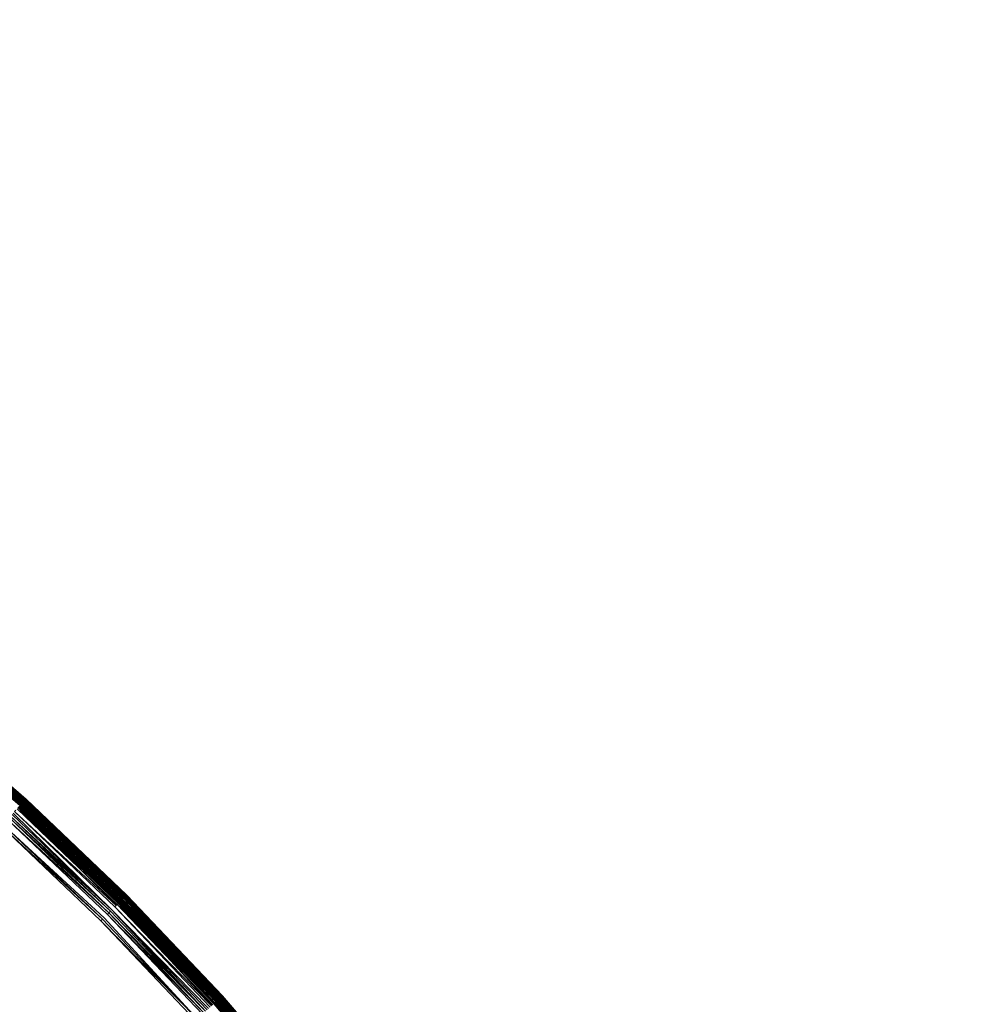
# Model space of a CAD drawing. Extents: x -871 to 1699, y -1250 to 677.
# Drawn here: x -13 to 1, y 40 to 53 of the extents above; entities that cross this region are included whole.
import ezdxf

# ---------------------------------------------------------------- set-up
doc = ezdxf.new("R2010")
doc.units = 0
doc.header["$LTSCALE"] = 500
doc.header["$MEASUREMENT"] = 0
doc.layers.add('BESCO_AKRYL', color=7, linetype='Continuous')
doc.layers.add('BESCO_KOREK', color=7, linetype='Continuous')

msp = doc.modelspace()

# ---------------------------------------------------------------- linework, layer by layer
at = {"layer": 'BESCO_AKRYL', "lineweight": 0}
for points, invisible_edges in [([(-546.238, -191.077, -146.984), (-522.948, -206.806, -146.984), (489.96, 119.211, -146.984), (-576.955, 118.339, -146.984)], 15), ([(497.395, 115.026, -146.86), (489.96, 119.211, -146.984), (-522.948, -206.806, -146.984), (-528.762, -214.786, -146.761)], 15), ([(504.732, 110.856, -145.912), (497.395, 115.026, -146.86), (-528.762, -214.786, -146.761), (-534.46, -222.683, -145.756)], 15), ([(511.85, 106.789, -144.161), (504.732, 110.856, -145.912), (-534.46, -222.683, -145.756), (-539.957, -230.357, -143.989)], 15), ([(-594.906, -237.321, -163.177), (-629.295, 109.082, -163.177), (527.902, 110.059, -163.177), (-568.831, -254.93, -163.177)], 15), ([(536.226, 105.373, -163.053), (-575.341, -263.864, -162.954), (-568.831, -254.93, -163.177), (527.902, 110.059, -163.177)], 15), ([(518.629, 102.906, -141.643), (511.85, 106.789, -144.161), (-539.957, -230.357, -143.989), (-545.17, -237.675, -141.491)], 15), ([(544.44, 100.705, -162.105), (-581.72, -272.705, -161.949), (-575.341, -263.864, -162.954), (536.226, 105.373, -163.053)], 15), ([(524.957, 99.289, -138.405), (518.629, 102.906, -141.643), (-545.17, -237.675, -141.491), (-550.023, -244.507, -138.305)], 15), ([(552.41, 96.151, -160.354), (-587.874, -281.296, -160.182), (-581.72, -272.705, -161.949), (544.44, 100.705, -162.105)], 15), ([(530.728, 96.009, -134.506), (524.957, 99.289, -138.405), (-550.023, -244.507, -138.305), (-554.443, -250.738, -134.48)], 15), ([(559.999, 91.804, -157.836), (-593.71, -289.489, -157.684), (-587.874, -281.296, -160.182), (552.41, 96.151, -160.354)], 15), ([(535.846, 93.134, -130.016), (530.728, 96.009, -134.506), (-554.443, -250.738, -134.48), (-558.364, -256.257, -130.078)], 7), ([(540.227, 90.722, -125.014), (535.846, 93.134, -130.016), (-558.364, -256.257, -130.078), (-561.729, -260.97, -125.166)], 15), ([(567.083, 87.754, -154.598), (-599.143, -297.138, -154.498), (-593.71, -289.489, -157.684), (559.999, 91.804, -157.836)], 15), ([(543.798, 88.821, -119.585), (540.227, 90.722, -125.014), (-561.729, -260.97, -125.166), (-564.486, -264.796, -119.819)], 15), ([(-566.596, -267.67, -114.118), (546.501, 87.467, -113.822), (543.798, 88.821, -119.585), (-564.486, -264.796, -119.819)], 15), ([(573.544, 84.083, -150.699), (-604.091, -304.114, -150.673), (-599.143, -297.138, -154.498), (567.083, 87.754, -154.598)], 15), ([(730.624, 26.529, 278.533), (546.501, 87.467, -113.822), (-566.596, -267.67, -114.118), (-693.71, -412.251, 257.857)], 15), ([(579.274, 80.864, -146.209), (-608.481, -310.292, -146.271), (-604.091, -304.114, -150.673), (573.544, 84.083, -150.699)], 14), ([(584.178, 78.164, -141.207), (-612.248, -315.569, -141.359), (-608.481, -310.292, -146.271), (579.274, 80.864, -146.209)], 15), ([(588.176, 76.035, -135.778), (-615.335, -319.852, -136.012), (-612.248, -315.569, -141.359), (584.178, 78.164, -141.207)], 15), ([(-617.697, -323.07, -130.311), (-615.335, -319.852, -136.012), (588.176, 76.035, -135.778), (591.203, 74.52, -130.015)], 15), ([(767.568, 11.5, 262.814), (-730.483, -461.467, 262.814), (-617.697, -323.07, -130.311), (591.203, 74.52, -130.015)], 15)]:
    msp.add_3dface(points, dxfattribs=dict(at, invisible_edges=invisible_edges))
at = {"layer": 'BESCO_KOREK', "lineweight": 0}
for points, invisible_edges in [([(-12.578, 42.58, -141.701), (-14.018, 43.803, -141.727), (-14.008, 43.815, -141.701), (-12.578, 42.58, -141.701)], 8), ([(-12.585, 42.572, -140.16), (-14.006, 43.817, -140.178), (-14.015, 43.807, -140.16), (-12.585, 42.572, -140.16)], 12), ([(-12.568, 42.591, -141.673), (-14.008, 43.815, -141.701), (-13.999, 43.826, -141.673), (-12.568, 42.591, -141.673)], 12), ([(-12.576, 42.582, -140.178), (-14.002, 43.823, -140.187), (-14.006, 43.817, -140.178), (-12.576, 42.582, -140.178)], 8), ([(-12.572, 42.587, -140.187), (-13.999, 43.826, -140.196), (-14.002, 43.823, -140.187), (-12.572, 42.587, -140.187)], 8), ([(-12.56, 42.6, -141.645), (-12.568, 42.591, -141.673), (-13.999, 43.826, -141.673), (-13.991, 43.837, -141.645)], 7), ([(-12.568, 42.591, -140.196), (-13.995, 43.831, -140.206), (-13.999, 43.826, -140.196), (-12.568, 42.591, -140.196)], 8), ([(-12.564, 42.595, -140.206), (-13.992, 43.834, -140.216), (-13.995, 43.831, -140.206), (-12.564, 42.595, -140.206)], 8), ([(-12.561, 42.599, -140.216), (-13.989, 43.839, -140.226), (-13.992, 43.834, -140.216), (-12.561, 42.599, -140.216)], 8), ([(-12.552, 42.608, -141.615), (-13.991, 43.837, -141.645), (-13.984, 43.845, -141.615), (-12.552, 42.608, -141.615)], 12), ([(-12.558, 42.602, -140.226), (-13.986, 43.842, -140.236), (-13.989, 43.839, -140.226), (-12.558, 42.602, -140.226)], 8), ([(-12.555, 42.605, -140.236), (-13.984, 43.845, -140.247), (-13.986, 43.842, -140.236), (-12.555, 42.605, -140.236)], 8), ([(-12.546, 42.615, -141.585), (-12.552, 42.608, -141.615), (-13.984, 43.845, -141.615), (-13.978, 43.851, -141.585)], 7), ([(-12.552, 42.609, -140.247), (-12.547, 42.614, -140.269), (-13.979, 43.85, -140.269), (-13.984, 43.845, -140.247)], 7), ([(-12.547, 42.614, -140.269), (-13.975, 43.856, -140.292), (-13.979, 43.85, -140.269), (-12.547, 42.614, -140.269)], 12), ([(-12.542, 42.62, -141.554), (-13.978, 43.851, -141.585), (-13.974, 43.856, -141.554), (-12.542, 42.62, -141.554)], 12), ([(-12.543, 42.619, -140.292), (-13.972, 43.859, -140.316), (-13.975, 43.856, -140.292), (-12.543, 42.619, -140.292)], 8), ([(-12.538, 42.624, -141.522), (-12.542, 42.62, -141.554), (-13.974, 43.856, -141.554), (-13.971, 43.861, -141.522)], 7), ([(-12.54, 42.622, -140.316), (-13.97, 43.861, -140.343), (-13.972, 43.859, -140.316), (-12.54, 42.622, -140.316)], 8), ([(-12.536, 42.626, -141.49), (-13.971, 43.861, -141.522), (-13.969, 43.864, -141.49), (-12.536, 42.626, -141.49)], 8), ([(-12.538, 42.624, -140.343), (-12.536, 42.626, -140.37), (-13.969, 43.864, -140.37), (-13.97, 43.861, -140.343)], 7), ([(-12.536, 42.626, -140.37), (-13.968, 43.864, -140.385), (-13.969, 43.864, -140.37), (-12.536, 42.626, -140.37)], 12), ([(-12.535, 42.627, -141.457), (-13.969, 43.864, -141.49), (-13.968, 43.864, -141.457), (-12.535, 42.627, -141.457)], 12), ([(-12.536, 42.627, -140.385), (-13.968, 43.864, -140.415), (-13.968, 43.864, -140.385), (-12.536, 42.627, -140.385)], 8), ([(-12.535, 42.627, -140.415), (-12.535, 42.627, -141.457), (-13.968, 43.864, -141.457), (-13.968, 43.864, -140.415)], 7), ([(-12.613, 42.542, -141.777), (-14.054, 43.759, -141.8), (-14.041, 43.776, -141.777), (-12.613, 42.542, -141.777)], 10), ([(-12.617, 42.536, -140.109), (-14.034, 43.784, -140.126), (-14.045, 43.77, -140.109), (-12.617, 42.536, -140.109)], 8), ([(-14.034, 43.784, -140.126), (-12.606, 42.549, -140.126), (-12.595, 42.561, -140.142), (-14.034, 43.784, -140.126)], 10), ([(-12.588, 42.568, -141.727), (-12.6, 42.556, -141.753), (-14.029, 43.79, -141.753), (-14.018, 43.803, -141.727)], 5), ([(-14.029, 43.79, -141.753), (-12.6, 42.556, -141.753), (-12.613, 42.542, -141.777), (-14.029, 43.79, -141.753)], 11), ([(-12.595, 42.561, -140.142), (-12.585, 42.572, -140.16), (-14.015, 43.807, -140.16), (-14.024, 43.795, -140.142)], 5), ([(-11.183, 41.303, -141.615), (-12.56, 42.6, -141.645), (-12.552, 42.608, -141.615), (-11.183, 41.303, -141.615)], 8), ([(-11.189, 41.298, -140.226), (-12.555, 42.605, -140.236), (-12.558, 42.602, -140.226), (-11.189, 41.298, -140.226)], 8), ([(-11.186, 41.301, -140.236), (-12.552, 42.609, -140.247), (-12.555, 42.605, -140.236), (-11.186, 41.301, -140.236)], 8), ([(-11.177, 41.31, -141.585), (-12.552, 42.608, -141.615), (-12.546, 42.615, -141.585), (-11.177, 41.31, -141.585)], 10), ([(-11.183, 41.304, -140.247), (-11.178, 41.309, -140.269), (-12.547, 42.614, -140.269), (-12.552, 42.609, -140.247)], 7), ([(-11.178, 41.309, -140.269), (-12.543, 42.619, -140.292), (-12.547, 42.614, -140.269), (-11.178, 41.309, -140.269)], 12), ([(-11.172, 41.315, -141.554), (-12.546, 42.615, -141.585), (-12.542, 42.62, -141.554), (-11.172, 41.315, -141.554)], 12), ([(-11.174, 41.313, -140.292), (-12.54, 42.622, -140.316), (-12.543, 42.619, -140.292), (-11.174, 41.313, -140.292)], 8), ([(-11.168, 41.318, -141.522), (-11.172, 41.315, -141.554), (-12.542, 42.62, -141.554), (-12.538, 42.624, -141.522)], 7), ([(-11.17, 41.316, -140.316), (-12.538, 42.624, -140.343), (-12.54, 42.622, -140.316), (-11.17, 41.316, -140.316)], 8), ([(-11.168, 41.319, -140.343), (-11.166, 41.321, -140.37), (-12.536, 42.626, -140.37), (-12.538, 42.624, -140.343)], 5), ([(-11.166, 41.321, -141.49), (-12.538, 42.624, -141.522), (-12.536, 42.626, -141.49), (-11.166, 41.321, -141.49)], 8), ([(-11.166, 41.321, -140.385), (-12.535, 42.627, -140.415), (-12.536, 42.627, -140.385), (-11.166, 41.321, -140.385)], 8), ([(-11.165, 41.321, -141.457), (-12.536, 42.626, -141.49), (-12.535, 42.627, -141.457), (-11.165, 41.321, -141.457)], 12), ([(-11.166, 41.321, -140.385), (-12.536, 42.626, -140.37), (-12.536, 42.626, -140.37)], 15), ([(-11.165, 41.321, -140.415), (-11.165, 41.321, -141.457), (-12.535, 42.627, -141.457), (-12.535, 42.627, -140.415)], 7), ([(-11.34, 41.147, -140.021), (-11.304, 41.183, -140.053), (-12.667, 42.482, -140.053), (-12.701, 42.444, -140.021)], 15), ([(-11.31, 41.177, -141.861), (-12.69, 42.457, -141.878), (-12.673, 42.475, -141.861), (-11.31, 41.177, -141.861)], 12), ([(-11.293, 41.194, -141.842), (-11.31, 41.177, -141.861), (-12.673, 42.475, -141.861), (-12.656, 42.493, -141.842)], 7), ([(-11.304, 41.183, -140.053), (-12.644, 42.507, -140.077), (-12.667, 42.482, -140.053), (-11.304, 41.183, -140.053)], 14), ([(-11.276, 41.21, -141.822), (-12.656, 42.493, -141.842), (-12.641, 42.51, -141.822), (-11.276, 41.21, -141.822)], 10), ([(-11.28, 41.207, -140.077), (-12.63, 42.522, -140.093), (-12.644, 42.507, -140.077), (-11.28, 41.207, -140.077)], 8), ([(-11.261, 41.226, -141.8), (-12.641, 42.51, -141.822), (-12.626, 42.526, -141.8), (-11.261, 41.226, -141.8)], 8), ([(-11.265, 41.221, -140.093), (-12.617, 42.536, -140.109), (-12.63, 42.522, -140.093), (-11.265, 41.221, -140.093)], 8), ([(-12.617, 42.536, -140.109), (-11.252, 41.235, -140.109), (-11.239, 41.247, -140.126), (-12.617, 42.536, -140.109)], 10), ([(-11.233, 41.253, -141.753), (-11.247, 41.24, -141.777), (-12.613, 42.542, -141.777), (-12.6, 42.556, -141.753)], 15), ([(-12.613, 42.542, -141.777), (-11.247, 41.24, -141.777), (-11.261, 41.226, -141.8), (-12.613, 42.542, -141.777)], 11), ([(-11.239, 41.247, -140.126), (-11.228, 41.259, -140.142), (-12.595, 42.561, -140.142), (-12.606, 42.549, -140.126)], 7), ([(-11.221, 41.266, -141.727), (-11.233, 41.253, -141.753), (-12.6, 42.556, -141.753), (-12.588, 42.568, -141.727)], 5), ([(-11.228, 41.259, -140.142), (-11.217, 41.269, -140.16), (-12.585, 42.572, -140.16), (-12.595, 42.561, -140.142)], 15), ([(-11.21, 41.277, -141.701), (-12.588, 42.568, -141.727), (-12.578, 42.58, -141.701), (-11.21, 41.277, -141.701)], 8), ([(-11.217, 41.269, -140.16), (-12.576, 42.582, -140.178), (-12.585, 42.572, -140.16), (-11.217, 41.269, -140.16)], 12), ([(-11.2, 41.287, -141.673), (-12.578, 42.58, -141.701), (-12.568, 42.591, -141.673), (-11.2, 41.287, -141.673)], 12), ([(-11.208, 41.279, -140.178), (-12.572, 42.587, -140.187), (-12.576, 42.582, -140.178), (-11.208, 41.279, -140.178)], 8), ([(-11.204, 41.283, -140.187), (-12.568, 42.591, -140.196), (-12.572, 42.587, -140.187), (-11.204, 41.283, -140.187)], 8), ([(-11.191, 41.296, -141.645), (-11.2, 41.287, -141.673), (-12.568, 42.591, -141.673), (-12.56, 42.6, -141.645)], 7), ([(-11.2, 41.287, -140.196), (-12.564, 42.595, -140.206), (-12.568, 42.591, -140.196), (-11.2, 41.287, -140.196)], 8), ([(-11.196, 41.291, -140.206), (-12.561, 42.599, -140.216), (-12.564, 42.595, -140.206), (-11.196, 41.291, -140.206)], 8), ([(-11.192, 41.295, -140.216), (-12.558, 42.602, -140.226), (-12.561, 42.599, -140.216), (-11.192, 41.295, -140.216)], 8), ([(-11.464, 41.023, -139.921), (-11.34, 41.147, -140.021), (-12.701, 42.444, -140.021), (-12.819, 42.314, -139.921)], 15), ([(-11.428, 41.057, -141.941), (-11.45, 41.035, -141.948), (-12.806, 42.328, -141.948), (-12.785, 42.351, -141.941)], 7), ([(-11.407, 41.079, -141.932), (-12.785, 42.351, -141.941), (-12.765, 42.374, -141.932), (-11.407, 41.079, -141.932)], 8), ([(-11.386, 41.101, -141.921), (-12.765, 42.374, -141.932), (-12.745, 42.395, -141.921), (-11.386, 41.101, -141.921)], 10), ([(-11.366, 41.121, -141.908), (-12.745, 42.395, -141.921), (-12.726, 42.417, -141.908), (-11.366, 41.121, -141.908)], 8), ([(-11.328, 41.159, -141.878), (-11.346, 41.14, -141.894), (-12.708, 42.437, -141.894), (-12.69, 42.457, -141.878)], 7), ([(-12.708, 42.437, -141.894), (-11.346, 41.14, -141.894), (-11.366, 41.121, -141.908), (-12.708, 42.437, -141.894)], 11), ([(-11.519, 40.968, -141.957), (-26.74, 25.731, -141.957), (-27.327, 26.29, -141.957), (-12.871, 42.256, -141.957)], 5), ([(-11.656, 40.83, -139.781), (-11.464, 41.023, -139.921), (-12.819, 42.314, -139.921), (-13.002, 42.112, -139.781)], 15), ([(-11.495, 40.991, -141.956), (-12.871, 42.256, -141.957), (-12.849, 42.281, -141.956), (-11.495, 40.991, -141.956)], 10), ([(-11.473, 41.013, -141.953), (-12.849, 42.281, -141.956), (-12.827, 42.305, -141.953), (-11.473, 41.013, -141.953)], 12), ([(-11.45, 41.035, -141.948), (-11.473, 41.013, -141.953), (-12.827, 42.305, -141.953), (-12.806, 42.328, -141.948)], 15), ([(-12.139, 40.346, -139.466), (-11.656, 40.83, -139.781), (-13.002, 42.112, -139.781), (-13.461, 41.605, -139.466)], 15), ([(-12.928, 39.557, -139.007), (-12.139, 40.346, -139.466), (-13.461, 41.605, -139.466), (-14.209, 40.778, -139.007)], 15), ([(-9.919, 39.897, -141.727), (-9.932, 39.886, -141.753), (-11.233, 41.253, -141.753), (-11.221, 41.266, -141.727)], 1), ([(-9.926, 39.89, -140.142), (-9.915, 39.9, -140.16), (-11.217, 41.269, -140.16), (-11.228, 41.259, -140.142)], 7), ([(-9.907, 39.908, -141.701), (-11.221, 41.266, -141.727), (-11.21, 41.277, -141.701), (-9.907, 39.908, -141.701)], 8), ([(-9.915, 39.9, -140.16), (-11.208, 41.279, -140.178), (-11.217, 41.269, -140.16), (-9.915, 39.9, -140.16)], 12), ([(-9.897, 39.917, -141.673), (-11.21, 41.277, -141.701), (-11.2, 41.287, -141.673), (-9.897, 39.917, -141.673)], 12), ([(-9.906, 39.909, -140.178), (-11.204, 41.283, -140.187), (-11.208, 41.279, -140.178), (-9.906, 39.909, -140.178)], 8), ([(-9.901, 39.914, -140.187), (-11.2, 41.287, -140.196), (-11.204, 41.283, -140.187), (-9.901, 39.914, -140.187)], 8), ([(-9.888, 39.925, -141.645), (-9.897, 39.917, -141.673), (-11.2, 41.287, -141.673), (-11.191, 41.296, -141.645)], 3), ([(-9.897, 39.917, -140.196), (-11.196, 41.291, -140.206), (-11.2, 41.287, -140.196), (-9.897, 39.917, -140.196)], 8), ([(-9.893, 39.92, -140.206), (-11.192, 41.295, -140.216), (-11.196, 41.291, -140.206), (-9.893, 39.92, -140.206)], 8), ([(-9.889, 39.925, -140.216), (-11.189, 41.298, -140.226), (-11.192, 41.295, -140.216), (-9.889, 39.925, -140.216)], 8), ([(-9.88, 39.933, -141.615), (-11.191, 41.296, -141.645), (-11.183, 41.303, -141.615), (-9.88, 39.933, -141.615)], 8), ([(-9.885, 39.928, -140.226), (-11.186, 41.301, -140.236), (-11.189, 41.298, -140.226), (-9.885, 39.928, -140.226)], 8), ([(-9.882, 39.93, -140.236), (-11.183, 41.304, -140.247), (-11.186, 41.301, -140.236), (-9.882, 39.93, -140.236)], 8), ([(-9.873, 39.939, -141.585), (-11.183, 41.303, -141.615), (-11.177, 41.31, -141.585), (-9.873, 39.939, -141.585)], 8), ([(-9.879, 39.933, -140.247), (-9.874, 39.937, -140.269), (-11.178, 41.309, -140.269), (-11.183, 41.304, -140.247)], 3), ([(-9.874, 39.937, -140.269), (-11.174, 41.313, -140.292), (-11.178, 41.309, -140.269), (-9.874, 39.937, -140.269)], 12), ([(-9.868, 39.944, -141.554), (-11.177, 41.31, -141.585), (-11.172, 41.315, -141.554), (-9.868, 39.944, -141.554)], 12), ([(-9.869, 39.942, -140.292), (-11.17, 41.316, -140.316), (-11.174, 41.313, -140.292), (-9.869, 39.942, -140.292)], 8), ([(-9.864, 39.947, -141.522), (-9.868, 39.944, -141.554), (-11.172, 41.315, -141.554), (-11.168, 41.318, -141.522)], 3), ([(-9.866, 39.945, -140.316), (-11.168, 41.319, -140.343), (-11.17, 41.316, -140.316), (-9.866, 39.945, -140.316)], 8), ([(-9.863, 39.947, -140.343), (-9.862, 39.948, -140.37), (-11.166, 41.321, -140.37), (-11.168, 41.319, -140.343)], 1), ([(-9.862, 39.95, -141.49), (-11.168, 41.318, -141.522), (-11.166, 41.321, -141.49), (-9.862, 39.95, -141.49)], 8), ([(-11.166, 41.321, -140.385), (-9.862, 39.948, -140.37), (-9.862, 39.948, -140.37)], 15), ([(-9.861, 39.95, -140.415), (-11.166, 41.321, -140.385), (-11.166, 41.321, -140.385)], 15), ([(-9.861, 39.95, -141.457), (-11.166, 41.321, -141.49), (-11.165, 41.321, -141.457), (-9.861, 39.95, -141.457)], 12), ([(-9.861, 39.95, -140.415), (-9.861, 39.95, -141.457), (-11.165, 41.321, -141.457), (-11.165, 41.321, -140.415)], 3), ([(-10.174, 39.666, -139.921), (-10.044, 39.784, -140.021), (-11.34, 41.147, -140.021), (-11.464, 41.023, -139.921)], 15), ([(-10.051, 39.777, -141.894), (-11.366, 41.121, -141.908), (-11.346, 41.14, -141.894), (-10.051, 39.777, -141.894)], 14), ([(-10.031, 39.795, -141.878), (-10.051, 39.777, -141.894), (-11.346, 41.14, -141.894), (-11.328, 41.159, -141.878)], 7), ([(-10.044, 39.784, -140.021), (-10.006, 39.818, -140.053), (-11.304, 41.183, -140.053), (-11.34, 41.147, -140.021)], 15), ([(-10.012, 39.812, -141.861), (-11.328, 41.159, -141.878), (-11.31, 41.177, -141.861), (-10.012, 39.812, -141.861)], 12), ([(-9.994, 39.828, -141.842), (-10.012, 39.812, -141.861), (-11.31, 41.177, -141.861), (-11.293, 41.194, -141.842)], 7), ([(-10.006, 39.818, -140.053), (-11.28, 41.207, -140.077), (-11.304, 41.183, -140.053), (-10.006, 39.818, -140.053)], 12), ([(-9.977, 39.845, -141.822), (-11.293, 41.194, -141.842), (-11.276, 41.21, -141.822), (-9.977, 39.845, -141.822)], 8), ([(-11.28, 41.207, -140.077), (-9.981, 39.84, -140.077), (-9.966, 39.854, -140.093), (-11.28, 41.207, -140.077)], 10), ([(-9.966, 39.854, -140.093), (-11.252, 41.235, -140.109), (-11.265, 41.221, -140.093), (-9.966, 39.854, -140.093)], 8), ([(-9.946, 39.872, -141.777), (-9.961, 39.859, -141.8), (-11.261, 41.226, -141.8), (-11.247, 41.24, -141.777)], 7), ([(-11.261, 41.226, -141.8), (-9.961, 39.859, -141.8), (-9.977, 39.845, -141.822), (-11.261, 41.226, -141.8)], 11), ([(-9.951, 39.867, -140.109), (-9.938, 39.879, -140.126), (-11.239, 41.247, -140.126), (-11.252, 41.235, -140.109)], 7), ([(-9.932, 39.886, -141.753), (-11.247, 41.24, -141.777), (-11.233, 41.253, -141.753), (-9.932, 39.886, -141.753)], 14), ([(-9.938, 39.879, -140.126), (-11.228, 41.259, -140.142), (-11.239, 41.247, -140.126), (-9.938, 39.879, -140.126)], 14), ([(-10.375, 39.483, -139.781), (-10.174, 39.666, -139.921), (-11.464, 41.023, -139.921), (-11.656, 40.83, -139.781)], 15), ([(-10.159, 39.679, -141.948), (-10.183, 39.657, -141.953), (-11.473, 41.013, -141.953), (-11.45, 41.035, -141.948)], 15), ([(-11.473, 41.013, -141.953), (-10.183, 39.657, -141.953), (-10.207, 39.636, -141.956), (-11.473, 41.013, -141.953)], 11), ([(-10.136, 39.699, -141.941), (-10.159, 39.679, -141.948), (-11.45, 41.035, -141.948), (-11.428, 41.057, -141.941)], 7), ([(-10.114, 39.72, -141.932), (-11.428, 41.057, -141.941), (-11.407, 41.079, -141.932), (-10.114, 39.72, -141.932)], 8), ([(-10.092, 39.74, -141.921), (-11.407, 41.079, -141.932), (-11.386, 41.101, -141.921), (-10.092, 39.74, -141.921)], 8), ([(-11.366, 41.121, -141.908), (-10.071, 39.759, -141.908), (-10.092, 39.74, -141.921), (-11.366, 41.121, -141.908)], 10), ([(-10.231, 39.614, -141.957), (-26.181, 25.143, -141.957), (-26.74, 25.731, -141.957), (-11.519, 40.968, -141.957)], 5), ([(-10.207, 39.636, -141.956), (-11.519, 40.968, -141.957), (-11.495, 40.991, -141.956), (-10.207, 39.636, -141.956)], 8), ([(-10.882, 39.023, -139.466), (-10.375, 39.483, -139.781), (-11.656, 40.83, -139.781), (-12.139, 40.346, -139.466)], 15), ([(-11.708, 38.274, -139.007), (-10.882, 39.023, -139.466), (-12.139, 40.346, -139.466), (-12.928, 39.557, -139.007)], 15), ([(-8.653, 38.493, -141.645), (-8.663, 38.485, -141.673), (-9.897, 39.917, -141.673), (-9.888, 39.925, -141.645)], 7), ([(-8.658, 38.488, -140.206), (-9.889, 39.925, -140.216), (-9.893, 39.92, -140.206), (-8.658, 38.488, -140.206)], 8), ([(-8.655, 38.492, -140.216), (-9.885, 39.928, -140.226), (-9.889, 39.925, -140.216), (-8.655, 38.492, -140.216)], 8), ([(-9.885, 39.928, -140.226), (-8.651, 38.495, -140.226), (-8.647, 38.497, -140.236), (-9.885, 39.928, -140.226)], 10), ([(-8.647, 38.497, -140.236), (-9.879, 39.933, -140.247), (-9.882, 39.93, -140.236), (-8.647, 38.497, -140.236)], 8), ([(-8.638, 38.505, -141.585), (-9.88, 39.933, -141.615), (-9.873, 39.939, -141.585), (-8.638, 38.505, -141.585)], 8), ([(-9.88, 39.933, -141.615), (-8.645, 38.5, -141.615), (-8.653, 38.493, -141.645), (-9.88, 39.933, -141.615)], 10), ([(-8.644, 38.5, -140.247), (-8.639, 38.505, -140.269), (-9.874, 39.937, -140.269), (-9.879, 39.933, -140.247)], 7), ([(-8.639, 38.505, -140.269), (-9.869, 39.942, -140.292), (-9.874, 39.937, -140.269), (-8.639, 38.505, -140.269)], 12), ([(-8.632, 38.51, -141.554), (-9.873, 39.939, -141.585), (-9.868, 39.944, -141.554), (-8.632, 38.51, -141.554)], 12), ([(-8.634, 38.508, -140.292), (-9.866, 39.945, -140.316), (-9.869, 39.942, -140.292), (-8.634, 38.508, -140.292)], 8), ([(-8.628, 38.513, -141.522), (-8.632, 38.51, -141.554), (-9.868, 39.944, -141.554), (-9.864, 39.947, -141.522)], 7), ([(-8.63, 38.511, -140.316), (-9.863, 39.947, -140.343), (-9.866, 39.945, -140.316), (-8.63, 38.511, -140.316)], 8), ([(-8.626, 38.515, -141.49), (-9.864, 39.947, -141.522), (-9.862, 39.95, -141.49), (-8.626, 38.515, -141.49)], 8), ([(-8.628, 38.514, -140.343), (-8.626, 38.515, -140.37), (-9.862, 39.948, -140.37), (-9.863, 39.947, -140.343)], 7), ([(-8.626, 38.515, -140.37), (-9.861, 39.95, -140.385), (-9.862, 39.948, -140.37), (-8.626, 38.515, -140.37)], 12), ([(-8.625, 38.516, -141.457), (-9.862, 39.95, -141.49), (-9.861, 39.95, -141.457), (-8.625, 38.516, -141.457)], 12), ([(-9.861, 39.95, -140.415), (-8.625, 38.515, -140.385), (-8.625, 38.515, -140.385)], 15), ([(-8.625, 38.516, -140.415), (-8.625, 38.516, -141.457), (-9.861, 39.95, -141.457), (-9.861, 39.95, -140.415)], 7), ([(-8.75, 38.413, -140.077), (-9.966, 39.854, -140.093), (-9.981, 39.84, -140.077), (-8.75, 38.413, -140.077)], 10), ([(-8.73, 38.43, -141.8), (-9.977, 39.845, -141.822), (-9.961, 39.859, -141.8), (-8.73, 38.43, -141.8)], 10), ([(-9.977, 39.845, -141.822), (-8.747, 38.416, -141.822), (-8.764, 38.401, -141.842), (-9.977, 39.845, -141.822)], 10), ([(-8.734, 38.426, -140.093), (-9.951, 39.867, -140.109), (-9.966, 39.854, -140.093), (-8.734, 38.426, -140.093)], 8), ([(-8.714, 38.443, -141.777), (-9.961, 39.859, -141.8), (-9.946, 39.872, -141.777), (-8.714, 38.443, -141.777)], 10), ([(-8.72, 38.438, -140.109), (-9.938, 39.879, -140.126), (-9.951, 39.867, -140.109), (-8.72, 38.438, -140.109)], 10), ([(-9.938, 39.879, -140.126), (-8.706, 38.449, -140.126), (-8.693, 38.46, -140.142), (-9.938, 39.879, -140.126)], 10), ([(-8.686, 38.466, -141.727), (-8.7, 38.455, -141.753), (-9.932, 39.886, -141.753), (-9.919, 39.897, -141.727)], 5), ([(-9.932, 39.886, -141.753), (-8.7, 38.455, -141.753), (-8.714, 38.443, -141.777), (-9.932, 39.886, -141.753)], 11), ([(-8.693, 38.46, -140.142), (-8.682, 38.469, -140.16), (-9.915, 39.9, -140.16), (-9.926, 39.89, -140.142)], 5), ([(-8.674, 38.476, -141.701), (-9.919, 39.897, -141.727), (-9.907, 39.908, -141.701), (-8.674, 38.476, -141.701)], 8), ([(-8.682, 38.469, -140.16), (-9.906, 39.909, -140.178), (-9.915, 39.9, -140.16), (-8.682, 38.469, -140.16)], 12), ([(-8.663, 38.485, -141.673), (-9.907, 39.908, -141.701), (-9.897, 39.917, -141.673), (-8.663, 38.485, -141.673)], 12), ([(-8.672, 38.477, -140.178), (-9.901, 39.914, -140.187), (-9.906, 39.909, -140.178), (-8.672, 38.477, -140.178)], 8), ([(-8.667, 38.481, -140.187), (-9.897, 39.917, -140.196), (-9.901, 39.914, -140.187), (-8.667, 38.481, -140.187)], 8), ([(-8.663, 38.485, -140.196), (-9.893, 39.92, -140.206), (-9.897, 39.917, -140.196), (-8.663, 38.485, -140.196)], 8)]:
    msp.add_3dface(points, dxfattribs=dict(at, invisible_edges=invisible_edges))

doc.saveas('drawing.dxf')
